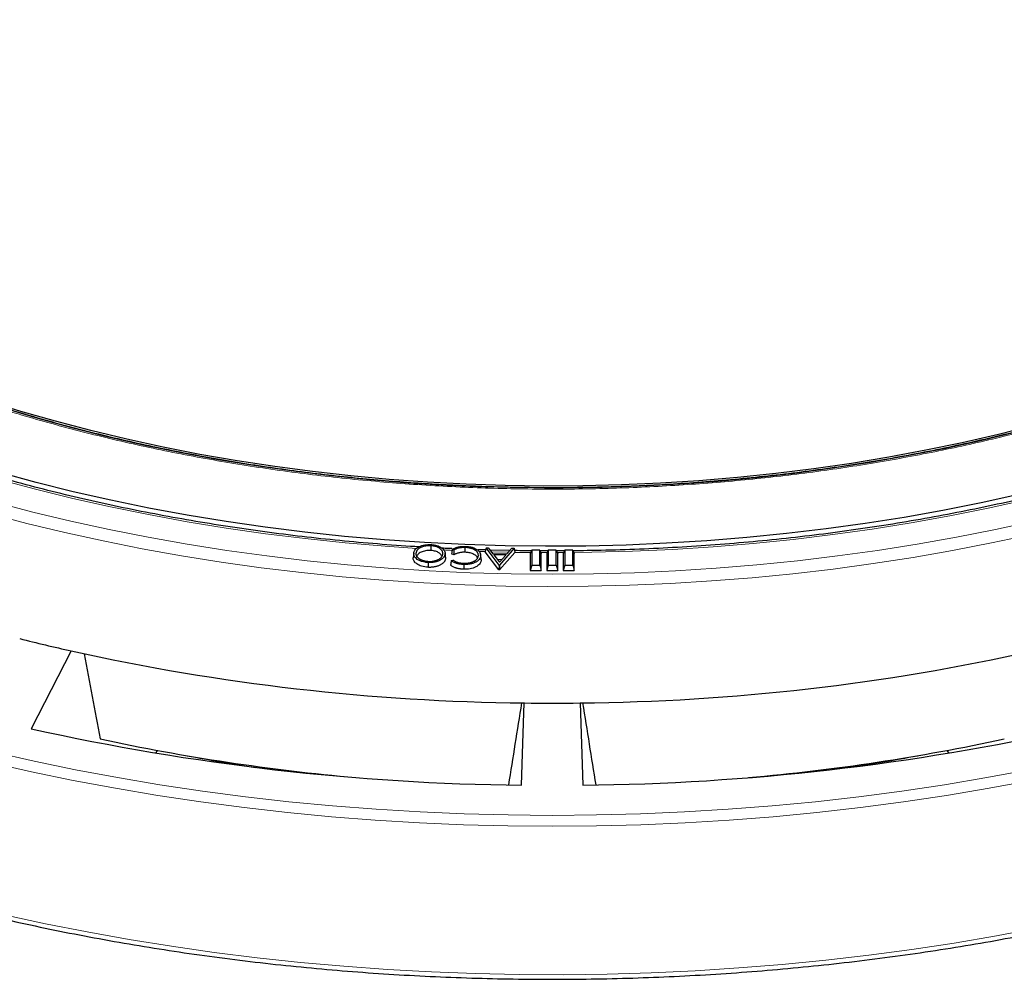
# Model space of a CAD drawing. Units: millimetres. Extents: x 0 to 420, y 0 to 297.
# Drawn here: x 290 to 344, y 135 to 188 of the extents above; entities that cross this region are included whole.
import ezdxf

# ---------------------------------------------------------------- set-up
doc = ezdxf.new("R2010")
doc.units = ezdxf.units.MM

msp = doc.modelspace()

# ---------------------------------------------------------------- linework, layer by layer
at = {"color": 7, "linetype": 'Continuous', "lineweight": 25}
for p, q in [((312.5767, 158.827), (312.5741, 158.5669)), ((313.3848, 158.1963), (313.3583, 158.4438)), ((313.8425, 158.3273), (313.7151, 158.3892)), ((313.841, 158.5928), (313.7528, 158.6356)), ((314.4482, 158.7297), (314.4469, 158.4696)), ((315.5794, 158.5962), (315.1769, 158.6117)), ((315.3275, 158.0954), (315.3014, 158.3392)), ((315.6009, 158.7178), (315.5603, 158.4886)), ((316.3022, 157.5081), (315.5603, 158.4886)), ((316.3196, 157.768), (315.6009, 158.7178)), ((315.6009, 158.7178), (315.7235, 158.7161)), ((315.7235, 158.7161), (315.9737, 158.3934)), ((316.892, 158.5673), (315.8212, 158.59)), ((315.9737, 158.3934), (316.7302, 158.3826)), ((316.677, 158.3202), (316.02, 158.3294)), ((316.02, 158.3294), (316.3301, 157.9229)), ((317.1359, 158.6963), (316.327, 157.7679)), ((316.3301, 157.9229), (316.677, 158.3202)), ((317.1779, 158.4659), (316.343, 157.5075)), ((316.7302, 158.3826), (317.0065, 158.6981)), ((317.0065, 158.6981), (317.1359, 158.6963)), ((317.1359, 158.6963), (317.1779, 158.4659)), ((318.1001, 158.5895), (318.0197, 158.3909)), ((318.0197, 158.3909), (318.0197, 157.4673)), ((318.1001, 158.5895), (318.1001, 157.7586)), ((318.5393, 158.5895), (318.1001, 158.5895)), ((318.5393, 157.7586), (318.5393, 158.5895)), ((318.5393, 158.5895), (318.6197, 158.3909)), ((318.9821, 158.545), (318.5567, 158.5466)), ((318.6197, 157.4673), (318.6197, 158.3909)), ((319.0001, 158.5895), (318.9197, 158.3909)), ((318.9197, 158.3909), (318.9197, 157.4673)), ((319.4393, 158.5895), (319.0001, 158.5895)), ((319.0001, 158.5895), (319.0001, 157.7586)), ((319.4393, 157.7586), (319.4393, 158.5895)), ((319.4393, 158.5895), (319.5197, 158.3909)), ((319.5197, 157.4673), (319.5197, 158.3909)), ((319.9001, 158.5895), (319.8197, 158.3909)), ((319.8197, 158.3909), (319.8197, 157.4673)), ((319.9001, 158.5895), (319.9001, 157.7586)), ((320.3393, 158.5895), (319.9001, 158.5895)), ((320.3393, 157.7586), (320.3393, 158.5895)), ((320.3393, 158.5895), (320.4197, 158.3909)), ((320.4197, 157.4673), (320.4197, 158.3909)), ((313.6971, 158.0095), (313.7923, 158.0472)), ((314.3793, 157.8027), (314.3781, 157.5426)), ((315.3024, 158.2654), (315.3286, 158.0196)), ((315.3231, 158.0953), (315.3286, 158.0196)), ((316.4527, 158.0633), (316.2206, 158.0665)), ((316.3196, 157.768), (316.3022, 157.5081)), ((316.327, 157.7679), (316.3196, 157.768)), ((316.327, 157.7679), (316.343, 157.5075)), ((316.343, 157.5075), (316.3022, 157.5081)), ((318.1001, 157.7586), (318.0197, 157.4673)), ((318.0197, 157.4673), (318.6197, 157.4673)), ((318.1001, 157.7586), (318.5393, 157.7586)), ((318.5393, 157.7586), (318.6197, 157.4673)), ((319.0001, 157.7586), (318.9197, 157.4673)), ((318.9197, 157.4673), (319.5197, 157.4673)), ((319.0001, 157.7586), (319.4393, 157.7586)), ((319.4393, 157.7586), (319.5197, 157.4673)), ((319.9001, 157.7586), (319.8197, 157.4673)), ((319.8197, 157.4673), (320.4197, 157.4673)), ((319.9001, 157.7586), (320.3393, 157.7586)), ((320.3393, 157.7586), (320.4197, 157.4673)), ((292.9174, 153.0775), (290.7311, 148.8198)), ((320.7463, 150.2325), (320.8947, 145.7409)), ((297.5362, 147.4935), (297.6395, 147.6375)), ((340.7999, 147.6375), (340.9032, 147.4935))]:
    msp.add_line(p, q, dxfattribs=at)
at = {"color": 8, "linetype": 'Continuous', "lineweight": 18}
for p, q in [((315.5631, 158.5042), (315.2162, 158.5153)), ((316.8092, 158.4728), (315.8952, 158.4946)), ((318.0454, 158.4544), (317.1779, 158.466)), ((318.9432, 158.449), (318.5957, 158.4503)), ((319.8437, 158.4503), (319.4962, 158.449))]:
    msp.add_line(p, q, dxfattribs=at)
at = {"color": 7, "linetype": 'Continuous', "lineweight": 25, "flags": 128}
for points in [[(280.4796, 169.6451), (282.0147, 168.9789), (283.7536, 168.2734), (285.5326, 167.602), (287.3497, 166.9656), (289.2029, 166.3647), (291.09, 165.8002), (293.0089, 165.2727), (294.9574, 164.7826), (296.9334, 164.3307), (298.9346, 163.9174), (300.9587, 163.5432), (303.0035, 163.2085), (305.0667, 162.9137), (307.1458, 162.659), (309.2386, 162.4449), (311.3427, 162.2715), (313.4556, 162.1391), (315.5751, 162.0478), (315.6942, 162.0439)], [(345.5606, 165.4055), (343.6146, 164.9131), (341.6409, 164.4587), (339.642, 164.0429), (337.6199, 163.6661), (335.577, 163.3287), (333.5157, 163.0312), (331.4382, 162.7739), (329.3469, 162.557), (327.2441, 162.3808), (325.1323, 162.2456), (323.0138, 162.1514), (320.891, 162.0983), (318.7663, 162.0865), (316.6421, 162.1159), (314.5209, 162.1865), (312.4049, 162.2983), (310.2967, 162.451), (308.1985, 162.6446), (306.1128, 162.8788), (304.0419, 163.1533), (301.9882, 163.4678), (299.9539, 163.8221), (297.9415, 164.2156), (295.953, 164.6479), (293.9909, 165.1186), (292.0573, 165.6271), (290.1544, 166.1728), (288.2843, 166.7551)], [(318.7995, 161.9879), (319.8241, 161.9887), (321.9488, 162.0211), (324.0704, 162.0947), (326.1865, 162.2094), (328.2947, 162.3651), (330.3926, 162.5617), (332.4779, 162.7989), (334.5482, 163.0764), (336.6012, 163.394), (338.6346, 163.7512), (340.6459, 164.1477), (342.6331, 164.5831), (344.5937, 165.0567)], [(344.734, 161.6227), (342.6695, 161.1696), (340.581, 160.7549), (338.4705, 160.3791), (336.3402, 160.0425), (334.1923, 159.7455), (332.029, 159.4884), (329.8526, 159.2715), (327.6652, 159.095), (325.4692, 158.959), (323.2667, 158.8637), (321.0601, 158.8092), (318.8516, 158.7956), (316.6434, 158.8228), (314.4379, 158.8909), (312.2374, 158.9998), (310.044, 159.1493), (307.86, 159.3393), (305.6877, 159.5697), (303.5293, 159.8401), (301.3871, 160.1503), (299.2631, 160.5), (297.1597, 160.8888), (295.0789, 161.3164), (293.0229, 161.7822), (290.9939, 162.2858), (288.9939, 162.8267)], [(311.6459, 158.4162), (311.6328, 158.2938), (311.6196, 158.1714)], [(313.3558, 158.3564), (313.3636, 158.2825), (313.3715, 158.2086), (313.3819, 158.11)], [(312.4309, 157.9081), (312.4301, 157.8301), (312.4293, 157.7521), (312.4282, 157.6481)], [(317.5447, 145.7409), (317.6196, 148.0085), (317.6931, 150.2325)]]:
    msp.add_lwpolyline(points, dxfattribs=at)
at = {"color": 8, "linetype": 'Continuous', "lineweight": 18, "flags": 128}
for points in [[(311.8117, 158.6772), (310.0785, 158.7972), (307.8875, 158.9856), (305.7079, 159.2142), (303.5421, 159.4828), (301.3922, 159.7911), (299.2604, 160.1387), (297.1489, 160.5255), (295.0598, 160.9509), (292.9953, 161.4145), (290.9574, 161.9158), (288.9482, 162.4544)], [(288.7603, 161.2026), (290.8085, 160.6687), (292.8848, 160.1723), (294.9871, 159.7137), (297.1132, 159.2934), (299.2612, 158.912), (301.4289, 158.5696), (303.6142, 158.2668), (305.8148, 158.0037), (308.0287, 157.7806), (310.2536, 157.5978), (312.4874, 157.4555), (314.7278, 157.3537), (316.9726, 157.2925), (319.2197, 157.2722), (321.4667, 157.2925), (323.7116, 157.3537), (325.952, 157.4555), (328.1858, 157.5978), (330.4107, 157.7806), (332.6246, 158.0037), (334.8252, 158.2668), (337.0104, 158.5696), (339.1781, 158.912), (341.3261, 159.2934), (343.4523, 159.7137), (345.5546, 160.1723)], [(345.1196, 161.3387), (343.051, 160.8811), (340.9583, 160.4618), (338.8434, 160.0812), (336.7086, 159.7397), (334.5561, 159.4377), (332.3879, 159.1754), (330.2064, 158.9531), (328.0137, 158.7711), (325.8121, 158.6295), (323.6038, 158.5285), (321.3911, 158.4682), (320.394, 158.4544)], [(288.4357, 160.5855), (290.4863, 160.0484), (292.565, 159.5486), (294.6697, 159.0865), (296.7984, 158.6627), (298.949, 158.2775), (301.1194, 157.9312), (303.3075, 157.6243), (305.5112, 157.357), (307.7282, 157.1296), (309.9565, 156.9423), (312.1938, 156.7953), (314.438, 156.6888), (316.6869, 156.6228), (318.9382, 156.5974), (321.1898, 156.6126), (323.4395, 156.6685), (325.6851, 156.7649), (327.9243, 156.9018), (330.1551, 157.079), (332.3751, 157.2964), (334.5823, 157.5537), (336.7745, 157.8508), (338.9495, 158.1872), (341.1053, 158.5627), (343.2397, 158.977), (345.3506, 159.4295)], [(288.6365, 147.5643), (290.8827, 147.0559), (293.1543, 146.5865), (295.4492, 146.1565), (297.7653, 145.7663), (300.1006, 145.4163), (302.4529, 145.1066), (304.8203, 144.8377), (307.2005, 144.6098), (309.5914, 144.423), (311.9909, 144.2775), (314.3969, 144.1736), (316.8072, 144.1111), (319.2197, 144.0903), (321.6321, 144.1111), (324.0424, 144.1736), (326.4484, 144.2775), (328.848, 144.423), (331.2389, 144.6098), (333.6191, 144.8377), (335.9864, 145.1066), (338.3388, 145.4163), (340.6741, 145.7663), (342.9902, 146.1565), (345.285, 146.5865)], [(288.4847, 146.9855), (290.7421, 146.4746), (293.025, 146.0029), (295.3313, 145.5707), (297.6589, 145.1786), (300.0057, 144.8268), (302.3697, 144.5156), (304.7488, 144.2454), (307.1408, 144.0163), (309.5436, 143.8286), (311.9551, 143.6824), (314.373, 143.5779), (316.7953, 143.5152), (319.2197, 143.4943), (321.6441, 143.5152), (324.0664, 143.5779), (326.4843, 143.6824), (328.8957, 143.8286), (331.2985, 144.0163), (333.6905, 144.2454), (336.0696, 144.5156), (338.4337, 144.8268), (340.7805, 145.1786), (343.1081, 145.5707), (345.4144, 146.0029)], [(289.2561, 138.6548), (291.508, 138.166), (293.7837, 137.7156), (296.0814, 137.3039), (298.399, 136.9313), (300.7346, 136.5982), (303.0861, 136.3048), (305.4515, 136.0513), (307.8287, 135.8381), (310.2158, 135.6652), (312.6107, 135.5329), (315.0112, 135.4412), (317.4154, 135.3903), (319.8212, 135.3801), (322.2264, 135.4107), (324.629, 135.482), (327.027, 135.594), (329.4182, 135.7466), (331.8006, 135.9397), (334.1722, 136.173), (336.5309, 136.4465), (338.8747, 136.7598), (341.2016, 137.1127), (343.5095, 137.5048), (345.7964, 137.936)]]:
    msp.add_lwpolyline(points, dxfattribs=at)
at = {"color": 8, "linetype": 'Continuous', "lineweight": 18}
msp.add_arc((319.1942, 278.0323), 119.5832, 267.166927, 267.387405, dxfattribs=at)
at = {"color": 7, "linetype": 'Continuous', "lineweight": 25}
for centre, radius, start, end in [((316.515, 257.998), 107.5414, 255.7793, 257.324557), ((318.9481, 270.4646), 120.2386, 257.496914, 269.401958), ((319.5485, 269.9658), 119.7393, 270.57313, 282.527998), ((319.2197, 275.6833), 125.4601, 269.302814, 270.697186), ((318.9251, 276.0554), 130.3218, 257.505769, 269.393103), ((319.5763, 275.5156), 129.7815, 270.582059, 282.51907), ((318.5591, 260.1935), 114.4814, 257.867753, 264.951527), ((319.9728, 259.5806), 113.8627, 275.029205, 282.151516), ((318.2405, 246.9655), 101.4092, 259.20492, 261.349976), ((320.1989, 246.9655), 101.4092, 278.650024, 280.79508)]:
    msp.add_arc(centre, radius, start, end, dxfattribs=at)
for centre, major_axis, ratio, start_param, end_param in [((222.8059, 919.2417), (-133.2495, 1007.8079), 0.0454696, 2.4286695, 2.4358038), ((423.5772, 896.1872), (146.1997, 975.7834), 0.0089245, 3.8363582, 3.843515), ((214.8622, 896.1872), (-146.1997, 975.7834), 0.0089245, 2.4396703, 2.4468271)]:
    msp.add_ellipse(centre, major_axis=major_axis, ratio=ratio, start_param=start_param, end_param=end_param, dxfattribs=at)
at = {"color": 8, "linetype": 'Continuous', "lineweight": 18}
for points in [[(295.4278, 232.5491), (294.3276, 232.2802), (292.1272, 231.7426), (288.9117, 230.7949), (285.7675, 229.7438), (282.7012, 228.5746), (279.7431, 227.2998), (276.9, 225.9177), (274.1954, 224.4388), (271.6406, 222.8668), (269.2497, 221.2111), (267.037, 219.481), (265.0078, 217.6833), (263.1767, 215.8329), (261.5415, 213.9331), (260.1151, 212.0039), (258.8892, 210.0441), (257.8642, 208.0609), (257.0341, 206.0475), (256.3984, 203.9964), (255.9628, 201.9139), (255.7334, 199.7966), (255.7165, 197.6656), (255.9168, 195.5231), (256.3346, 193.386), (256.9711, 191.2621), (257.8222, 189.1633), (258.8835, 187.1018), (260.1486, 185.0842), (261.6062, 183.1264), (263.2491, 181.2287), (265.0617, 179.4109), (267.0256, 177.6621), (268.4655, 176.5613), (269.1855, 176.0109)], [(280.1417, 169.686), (281.0951, 169.2704), (283.0019, 168.4391), (286.0313, 167.3054), (289.1802, 166.259), (292.4674, 165.3106), (295.8588, 164.4691), (299.3537, 163.7388), (302.9247, 163.1261), (306.5603, 162.6348), (310.2395, 162.2674), (313.9414, 162.0262), (317.6528, 161.9105), (321.3442, 161.9203), (325.0118, 162.0527), (328.6192, 162.3042), (332.1722, 162.6712), (335.6598, 163.1503), (339.0953, 163.7421), (342.49, 164.4498), (345.832, 165.2732), (349.1229, 166.2172), (352.3283, 167.2743), (355.4422, 168.4457), (358.4393, 169.7231), (361.3073, 171.1033), (364.0303, 172.5782), (366.5922, 174.1395), (368.9863, 175.7808), (371.1946, 177.4884), (373.2199, 179.2586), (375.0406, 181.0737), (376.6823, 182.93), (377.6136, 184.2002), (378.0793, 184.8354)]]:
    msp.add_open_spline(points, degree=3, knots=[0, 0, 0, 0, 0.0305167, 0.0610338, 0.0921701, 0.1233073, 0.154871, 0.1864355, 0.2182173, 0.25, 0.2817818, 0.3135645, 0.3451282, 0.3766927, 0.407829, 0.4389662, 0.4694827, 0.5, 0.5305165, 0.5610338, 0.5921701, 0.6233073, 0.654871, 0.6864355, 0.7182173, 0.75, 0.7817818, 0.8135645, 0.8451282, 0.8766927, 0.907829, 0.9389662, 0.9694829, 1, 1, 1, 1], dxfattribs=at)
at = {"color": 7, "linetype": 'Continuous', "lineweight": 25}
for points, knots in [([(387.9444, 194.6714), (387.8975, 194.3748), (387.7879, 193.6811), (387.5418, 192.5945), (387.2184, 191.4124), (386.8307, 190.2366), (386.3819, 189.0682), (385.8716, 187.9083), (385.3006, 186.7578), (384.6694, 185.6178), (383.9786, 184.4893), (383.2287, 183.3733), (382.4206, 182.2707), (381.5548, 181.1826), (380.6323, 180.1099), (379.6538, 179.0535), (378.6201, 178.0144), (377.5323, 176.9935), (376.3912, 175.9917), (375.1978, 175.01), (373.9533, 174.0492), (372.6587, 173.1102), (371.3152, 172.194), (369.9241, 171.3013), (368.4864, 170.433), (367.0036, 169.5898), (365.4771, 168.7727), (363.9081, 167.9823), (362.2981, 167.2193), (360.6485, 166.4846), (358.961, 165.7788), (357.237, 165.1025), (355.478, 164.4564), (353.6858, 163.8412), (351.8619, 163.2573), (350.008, 162.7053), (348.1259, 162.1858), (346.2171, 161.6993), (344.2836, 161.2461), (342.327, 160.8267), (340.3492, 160.4416), (338.352, 160.0911), (336.3372, 159.7754), (334.3066, 159.495), (332.2622, 159.2501), (330.2058, 159.0408), (328.1393, 158.8675), (326.0646, 158.73), (323.9836, 158.6298), (322.0799, 158.5673), (320.8697, 158.5546), (320.3556, 158.5493)], [0, 0, 0, 0, 0.015495, 0.0362418, 0.0569786, 0.0777039, 0.0984166, 0.1191159, 0.139802, 0.160475, 0.1811356, 0.2017848, 0.2224237, 0.2430533, 0.263675, 0.2842898, 0.304899, 0.3255034, 0.3461042, 0.3667022, 0.3872981, 0.4078925, 0.428486, 0.4490791, 0.4696721, 0.4902653, 0.5108589, 0.5314532, 0.5520484, 0.5726445, 0.5932416, 0.6138399, 0.6344393, 0.6550399, 0.6756416, 0.6962444, 0.7168483, 0.7374533, 0.7580592, 0.7786662, 0.799274, 0.8198826, 0.8404919, 0.8611019, 0.8817126, 0.9023237, 0.9229353, 0.9435473, 0.9641595, 0.984772, 1, 1, 1, 1]), ([(261.3799, 148.9687), (261.6643, 148.8059), (262.4889, 148.3341), (263.8873, 147.5733), (265.5881, 146.6959), (267.3308, 145.8467), (269.1133, 145.0259), (270.9344, 144.2342), (272.7925, 143.4722), (274.6865, 142.7405), (276.6146, 142.0396), (278.5755, 141.3701), (280.5677, 140.7324), (282.5895, 140.127), (284.6396, 139.5545), (286.7162, 139.0152), (288.8178, 138.5095), (290.9427, 138.0378), (293.0894, 137.6005), (295.2562, 137.1978), (297.4414, 136.8302), (299.6433, 136.4978), (301.8602, 136.201), (304.0905, 135.9399), (306.3325, 135.7148), (308.5843, 135.5258), (310.8443, 135.373), (313.1107, 135.2566), (315.3818, 135.1767), (317.6559, 135.1333), (319.9312, 135.1265), (322.2059, 135.1562), (324.4783, 135.2224), (326.7467, 135.3252), (329.0093, 135.4643), (331.2644, 135.6398), (333.5102, 135.8514), (335.745, 136.099), (337.9672, 136.3825), (340.1749, 136.7015), (342.3665, 137.056), (344.5403, 137.4455), (346.6947, 137.8699), (348.8279, 138.3287), (350.9384, 138.8217), (353.0246, 139.3485), (355.0847, 139.9086), (357.1173, 140.5017), (359.1207, 141.1273), (361.0935, 141.7849), (363.0341, 142.4741), (364.941, 143.1943), (366.8127, 143.945), (368.6479, 144.7257), (370.445, 145.5357), (372.2028, 146.3744), (373.9198, 147.2412), (375.5947, 148.1354), (377.2262, 149.0565), (378.813, 150.0036), (380.354, 150.9761), (381.8479, 151.9732), (383.2935, 152.9943), (384.6897, 154.0384), (386.0354, 155.1049), (387.3295, 156.1928), (388.5711, 157.3014), (389.7591, 158.4299), (390.8925, 159.5773), (391.9706, 160.7427), (392.9924, 161.9252), (393.957, 163.124), (394.8638, 164.338), (395.712, 165.5663), (396.5009, 166.8079), (397.23, 168.0617), (397.8986, 169.3269), (398.5062, 170.6023), (399.0523, 171.887), (399.5367, 173.1799), (399.9588, 174.4799), (400.3186, 175.7861), (400.6152, 177.0973), (400.8507, 178.4127), (401.0163, 179.7312), (401.1049, 180.643), (401.1202, 181.1152), (401.1212, 181.1469)], [0, 0, 0, 0, 0.00630478, 0.0182779, 0.03025088, 0.0422235, 0.05419571, 0.06616745, 0.0781387, 0.09010945, 0.10207969, 0.1140494, 0.12601861, 0.13798731, 0.14995552, 0.16192326, 0.17389056, 0.18585743, 0.1978239, 0.20979, 0.22175575, 0.23372119, 0.24568635, 0.25765126, 0.26961594, 0.28158043, 0.29354477, 0.30550898, 0.3174731, 0.32943715, 0.34140118, 0.35336522, 0.36532928, 0.3772934, 0.38925762, 0.40122196, 0.41318645, 0.42515114, 0.43711605, 0.44908122, 0.46104667, 0.47301244, 0.48497856, 0.49694507, 0.50891198, 0.52087933, 0.53284715, 0.54481546, 0.55678428, 0.56875364, 0.58072356, 0.59269403, 0.60466508, 0.61663671, 0.6286089, 0.64058165, 0.65255493, 0.66452871, 0.67650293, 0.68847753, 0.70045243, 0.71242752, 0.72440265, 0.73637762, 0.74835225, 0.7603263, 0.7722995, 0.78427156, 0.79624213, 0.80821083, 0.82017726, 0.83214096, 0.84410147, 0.85605832, 0.86801102, 0.87995911, 0.89190219, 0.90383989, 0.91577195, 0.92769823, 0.93961871, 0.95153355, 0.96344307, 0.97534779, 0.98724836, 0.99914564, 1, 1, 1, 1]), ([(364.954, 173.2967), (364.763, 173.1798), (364.1426, 172.7999), (363.0496, 172.1807), (361.6782, 171.4393), (360.2666, 170.723), (358.8191, 170.0308), (357.3363, 169.3639), (355.8198, 168.7226), (354.2708, 168.1077), (352.6908, 167.5197), (351.0813, 166.9592), (349.4439, 166.4265), (347.7801, 165.9224), (346.0916, 165.4471), (344.38, 165.0011), (342.6471, 164.5849), (340.8947, 164.1989), (339.1249, 163.8433), (337.34, 163.5186), (335.5422, 163.2249), (333.7348, 162.9627), (331.9215, 162.7321), (330.1079, 162.5335), (328.3035, 162.3671), (326.5283, 162.2334), (324.8148, 162.1325), (323.3131, 162.0672), (321.9855, 162.0266), (320.6738, 161.9996), (319.7455, 161.9958), (319.2197, 161.9937)], [0, 0, 0, 0, 0.0163629, 0.0531564, 0.0899476, 0.1267363, 0.1635223, 0.2003052, 0.2370844, 0.2738591, 0.3106282, 0.3473904, 0.3841441, 0.4208872, 0.4576171, 0.4943303, 0.5310226, 0.567688, 0.6043185, 0.640903, 0.6774251, 0.7138603, 0.7501691, 0.7862842, 0.8220796, 0.8572889, 0.8912334, 0.9230529, 0.9455771, 0.9691741, 1, 1, 1, 1]), ([(311.9322, 158.7656), (311.7794, 158.774), (310.9336, 158.8203), (309.4016, 158.9402), (307.3388, 159.1268), (305.2874, 159.3522), (303.2487, 159.6125), (301.2248, 159.9083), (299.2173, 160.2391), (297.2283, 160.6047), (295.2594, 161.0048), (293.3126, 161.4389), (291.3896, 161.9066), (289.4921, 162.4076), (287.622, 162.9413), (285.7809, 163.5072), (283.9705, 164.1048), (282.1925, 164.7336), (280.4485, 165.3928), (278.7402, 166.082), (277.069, 166.8005), (275.4365, 167.5476), (273.8441, 168.3225), (272.2938, 169.1247), (271.1288, 169.7639), (270.4813, 170.1354), (270.3257, 170.2247)], [0, 0, 0, 0, 0.00979035, 0.05418077, 0.09857042, 0.14295913, 0.18734673, 0.23173307, 0.27611797, 0.32050127, 0.36488281, 0.40926243, 0.45363999, 0.49801533, 0.54238834, 0.58675888, 0.63112684, 0.67549215, 0.71985473, 0.76421454, 0.80857159, 0.85292591, 0.8972776, 0.94162679, 0.98597372, 1, 1, 1, 1]), ([(319.2197, 161.9937), (318.5529, 161.997), (317.6105, 162.0017), (316.2122, 162.0333), (315.006, 162.0717), (313.5676, 162.1364), (312.0564, 162.2248), (310.4747, 162.3403), (308.8457, 162.4838), (307.1827, 162.6564), (305.4965, 162.8587), (303.7952, 163.0911), (302.0854, 163.3539), (300.3725, 163.6472), (298.6612, 163.971), (296.9554, 164.3252), (295.2586, 164.7097), (293.5739, 165.1243), (291.9043, 165.5687), (290.2523, 166.0425), (288.6204, 166.5455), (287.0107, 167.0771), (285.4257, 167.637), (283.8665, 168.2243), (282.338, 168.8404), (281.1516, 169.3416), (280.4871, 169.6459), (280.3101, 169.727)], [0, 0, 0, 0, 0.0477004, 0.0674202, 0.1001105, 0.1341159, 0.1706339, 0.2087704, 0.2481631, 0.288523, 0.3296445, 0.3713757, 0.4136017, 0.4562345, 0.499205, 0.5424584, 0.5859508, 0.6296462, 0.6735149, 0.7175325, 0.7616783, 0.805935, 0.8502879, 0.8947246, 0.9392346, 0.9838088, 1, 1, 1, 1]), ([(311.6494, 158.4468), (311.6529, 158.4633), (311.6564, 158.4794), (311.666, 158.5111), (311.6724, 158.5269), (311.6955, 158.5736), (311.7164, 158.6037), (311.7552, 158.6468), (311.7694, 158.6608), (311.8004, 158.6875), (311.8173, 158.7004), (311.8712, 158.7379), (311.9112, 158.7607), (311.9981, 158.802), (312.0445, 158.8206), (312.1427, 158.8516), (312.1947, 158.8643), (312.3016, 158.8829), (312.3572, 158.8889), (312.441, 158.8932), (312.4689, 158.8938), (312.5246, 158.8932), (312.5527, 158.892), (312.5813, 158.8908)], [0.00046503, 0.00046503, 0.00046503, 0.00046503, 0.0625, 0.0625, 0.125, 0.125, 0.25, 0.25, 0.3125, 0.3125, 0.375, 0.375, 0.5, 0.5, 0.625, 0.625, 0.75, 0.75, 0.875, 0.875, 0.9375, 0.9375, 0.99951351, 0.99951351, 0.99951351, 0.99951351]), ([(312.5813, 158.8908), (312.6098, 158.8888), (312.6378, 158.8868), (312.6928, 158.8813), (312.7201, 158.8777), (312.774, 158.869), (312.8006, 158.8638), (312.8529, 158.8521), (312.8786, 158.8455), (312.953, 158.8236), (312.9997, 158.8056), (313.065, 158.7749), (313.0859, 158.7641), (313.1256, 158.7413), (313.1444, 158.7293), (313.1986, 158.6919), (313.2312, 158.6653), (313.2858, 158.609), (313.3081, 158.5791), (313.3413, 158.5175), (313.3519, 158.4857), (313.3594, 158.4374), (313.3606, 158.4212), (313.3598, 158.3891), (313.3578, 158.3729), (313.3558, 158.3564)], [0.0004871, 0.0004871, 0.0004871, 0.0004871, 0.0625, 0.0625, 0.125, 0.125, 0.1875, 0.1875, 0.25, 0.25, 0.375, 0.375, 0.4375, 0.4375, 0.5, 0.5, 0.625, 0.625, 0.75, 0.75, 0.875, 0.875, 0.9375, 0.9375, 0.99957422, 0.99957422, 0.99957422, 0.99957422]), ([(312.4309, 157.9081), (312.4021, 157.9101), (312.3737, 157.9121), (312.3181, 157.9176), (312.2906, 157.9212), (312.2084, 157.9343), (312.1555, 157.9459), (312.0796, 157.968), (312.0549, 157.9761), (312.0075, 157.9936), (311.9846, 158.0032), (311.9184, 158.0339), (311.8781, 158.057), (311.8051, 158.1073), (311.7723, 158.1342), (311.7313, 158.1769), (311.7191, 158.1916), (311.697, 158.2217), (311.6873, 158.2371), (311.6629, 158.2838), (311.653, 158.316), (311.6456, 158.3651), (311.6443, 158.3814), (311.6452, 158.4138), (311.6473, 158.4301), (311.6494, 158.4468)], [0.00037177, 0.00037177, 0.00037177, 0.00037177, 0.0625, 0.0625, 0.125, 0.125, 0.25, 0.25, 0.3125, 0.3125, 0.375, 0.375, 0.5, 0.5, 0.625, 0.625, 0.6875, 0.6875, 0.75, 0.75, 0.875, 0.875, 0.9375, 0.9375, 0.99953932, 0.99953932, 0.99953932, 0.99953932]), ([(311.7696, 158.4401), (311.7696, 158.44), (311.7696, 158.4399), (311.7696, 158.4399), (311.7678, 158.4264), (311.7661, 158.4124), (311.7654, 158.3845), (311.7662, 158.3704), (311.7703, 158.3424), (311.7735, 158.3286), (311.7822, 158.301), (311.7882, 158.2871), (311.7984, 158.2671), (311.8021, 158.2605), (311.81, 158.2472), (311.8144, 158.2405), (311.8284, 158.221), (311.8384, 158.2084), (311.8616, 158.1834), (311.8743, 158.1716), (311.9013, 158.1483), (311.9158, 158.137), (311.9475, 158.1153), (311.9639, 158.1053), (311.9899, 158.0905), (311.9989, 158.0857), (312.0173, 158.0764), (312.0266, 158.072), (312.0546, 158.059), (312.0742, 158.0505), (312.1146, 158.0351), (312.1352, 158.0279), (312.178, 158.0145), (312.2001, 158.0084), (312.245, 157.9977), (312.2677, 157.993), (312.3144, 157.9848), (312.3379, 157.9814), (312.3857, 157.976), (312.4103, 157.9742), (312.4334, 157.9727), (312.4336, 157.9727), (312.4337, 157.9727), (312.4339, 157.9727)], [-0.000354, -0.000354, -0.000354, -0.000354, 0, 0, 0, 0.0625, 0.0625, 0.125, 0.125, 0.1875, 0.1875, 0.25, 0.25, 0.28125, 0.28125, 0.3125, 0.3125, 0.375, 0.375, 0.4375, 0.4375, 0.5, 0.5, 0.5625, 0.5625, 0.59375, 0.59375, 0.625, 0.625, 0.6875, 0.6875, 0.75, 0.75, 0.8125, 0.8125, 0.875, 0.875, 0.9375, 0.9375, 1, 1, 1, 1.0004274, 1.0004274, 1.0004274, 1.0004274]), ([(312.5767, 158.827), (312.5765, 158.827), (312.5763, 158.827), (312.5761, 158.827), (312.5529, 158.8281), (312.5281, 158.8291), (312.4793, 158.8291), (312.4551, 158.8285), (312.4067, 158.826), (312.3823, 158.824), (312.3344, 158.8186), (312.3108, 158.8153), (312.2639, 158.8071), (312.2412, 158.8024), (312.1961, 158.7918), (312.1739, 158.7857), (312.1094, 158.766), (312.0685, 158.7506), (312.0117, 158.7235), (311.9938, 158.7139), (311.9597, 158.6938), (311.9435, 158.6832), (311.9131, 158.6612), (311.8989, 158.6499), (311.8789, 158.6321), (311.8725, 158.626), (311.8604, 158.6137), (311.8547, 158.6075), (311.8382, 158.5889), (311.8279, 158.5759), (311.8147, 158.5562), (311.8106, 158.5497), (311.8028, 158.5364), (311.7992, 158.5296), (311.7927, 158.5159), (311.7898, 158.5091), (311.7845, 158.4956), (311.7819, 158.4889), (311.7773, 158.475), (311.7753, 158.4679), (311.7721, 158.454), (311.7709, 158.4471), (311.7696, 158.4403), (311.7696, 158.4402), (311.7696, 158.4402), (311.7696, 158.4401)], [-0.0004904, -0.0004904, -0.0004904, -0.0004904, 0, 0, 0, 0.0625, 0.0625, 0.125, 0.125, 0.1875, 0.1875, 0.25, 0.25, 0.3125, 0.3125, 0.375, 0.375, 0.5, 0.5, 0.5625, 0.5625, 0.625, 0.625, 0.6875, 0.6875, 0.71875, 0.71875, 0.75, 0.75, 0.8125, 0.8125, 0.84375, 0.84375, 0.875, 0.875, 0.90625, 0.90625, 0.9375, 0.9375, 0.96875, 0.96875, 1, 1, 1, 1.0003511, 1.0003511, 1.0003511, 1.0003511]), ([(312.5741, 158.5669), (312.5505, 158.568), (312.5269, 158.569), (312.4801, 158.569), (312.4568, 158.5684), (312.3871, 158.5648), (312.3408, 158.5597), (312.2501, 158.5439), (312.2067, 158.5337), (312.124, 158.5084), (312.0841, 158.4934), (312.0114, 158.4588), (311.9788, 158.4394), (311.9348, 158.4077), (311.921, 158.3967), (311.8951, 158.3737), (311.8837, 158.3619), (311.8515, 158.3258), (311.8341, 158.3007), (311.8152, 158.2612), (311.81, 158.2478), (311.801, 158.221), (311.7982, 158.2074), (311.7957, 158.1938)], [0, 0, 0, 0, 0.0625, 0.0625, 0.125, 0.125, 0.25, 0.25, 0.375, 0.375, 0.5, 0.5, 0.625, 0.625, 0.6875, 0.6875, 0.75, 0.75, 0.875, 0.875, 0.9375, 0.9375, 1, 1, 1, 1]), ([(313.3558, 158.3564), (313.3524, 158.3399), (313.3491, 158.3241), (313.3388, 158.2924), (313.3324, 158.2765), (313.3171, 158.2455), (313.308, 158.2303), (313.287, 158.2002), (313.2754, 158.1853), (313.25, 158.1566), (313.2359, 158.1427), (313.2053, 158.1155), (313.1889, 158.1022), (313.1545, 158.0768), (313.136, 158.0646), (313.0972, 158.0413), (313.0769, 158.0301), (313.0344, 158.0093), (313.012, 157.9995), (312.9658, 157.9813), (312.9418, 157.9729), (312.8928, 157.9575), (312.8674, 157.9505), (312.8157, 157.9379), (312.7893, 157.9322), (312.736, 157.9225), (312.7091, 157.9185), (312.6541, 157.9122), (312.6261, 157.9096), (312.5709, 157.9064), (312.5426, 157.9057), (312.4869, 157.9057), (312.4596, 157.9068), (312.4309, 157.9081)], [0.00042323, 0.00042323, 0.00042323, 0.00042323, 0.0625, 0.0625, 0.125, 0.125, 0.1875, 0.1875, 0.25, 0.25, 0.3125, 0.3125, 0.375, 0.375, 0.4375, 0.4375, 0.5, 0.5, 0.5625, 0.5625, 0.625, 0.625, 0.6875, 0.6875, 0.75, 0.75, 0.8125, 0.8125, 0.875, 0.875, 0.9375, 0.9375, 0.99962748, 0.99962748, 0.99962748, 0.99962748]), ([(312.4339, 157.9727), (312.4341, 157.9727), (312.4342, 157.9727), (312.4344, 157.9727), (312.4576, 157.9716), (312.4824, 157.9707), (312.5312, 157.9709), (312.5553, 157.9717), (312.628, 157.9762), (312.6758, 157.9821), (312.7452, 157.9953), (312.7677, 158.0003), (312.8121, 158.0113), (312.8341, 158.0174), (312.8767, 158.031), (312.8971, 158.0382), (312.9375, 158.0539), (312.9571, 158.0625), (313.0126, 158.0896), (313.0467, 158.1099), (313.1069, 158.1539), (313.1336, 158.1775), (313.1665, 158.2152), (313.1763, 158.2278), (313.1898, 158.2474), (313.194, 158.2542), (313.2015, 158.2675), (313.2049, 158.2742), (313.2146, 158.2942), (313.2203, 158.308), (313.2288, 158.3357), (313.2317, 158.3495), (313.2343, 158.3629), (313.2343, 158.363), (313.2344, 158.3631), (313.2344, 158.3633)], [-0.0004277, -0.0004277, -0.0004277, -0.0004277, 0, 0, 0, 0.0625, 0.0625, 0.125, 0.125, 0.25, 0.25, 0.3125, 0.3125, 0.375, 0.375, 0.4375, 0.4375, 0.5, 0.5, 0.625, 0.625, 0.75, 0.75, 0.8125, 0.8125, 0.84375, 0.84375, 0.875, 0.875, 0.9375, 0.9375, 1, 1, 1, 1.0005013, 1.0005013, 1.0005013, 1.0005013]), ([(313.1787, 158.2867), (313.1438, 158.3317), (313.0771, 158.4178), (312.8908, 158.5137), (312.7133, 158.5567), (312.6032, 158.5648), (312.5741, 158.5669)], [0, 0, 0, 0, 0.3104368, 0.5930054, 0.8925332, 1, 1, 1, 1]), ([(313.2344, 158.3633), (313.2344, 158.3634), (313.2344, 158.3635), (313.2344, 158.3636), (313.2361, 158.377), (313.2378, 158.3906), (313.2387, 158.4185), (313.2378, 158.4324), (313.2318, 158.474), (313.2231, 158.5016), (313.1957, 158.555), (313.1771, 158.581), (313.131, 158.6299), (313.1035, 158.6529), (313.0425, 158.6956), (313.0089, 158.7156), (312.9351, 158.7515), (312.8947, 158.7672), (312.8309, 158.7868), (312.809, 158.7927), (312.7641, 158.8032), (312.7412, 158.8077), (312.6951, 158.8154), (312.6716, 158.8187), (312.6239, 158.8237), (312.6003, 158.8253), (312.5772, 158.827), (312.577, 158.827), (312.5769, 158.827), (312.5767, 158.827)], [-0.0005037, -0.0005037, -0.0005037, -0.0005037, 0, 0, 0, 0.0625, 0.0625, 0.125, 0.125, 0.25, 0.25, 0.375, 0.375, 0.5, 0.5, 0.625, 0.625, 0.75, 0.75, 0.8125, 0.8125, 0.875, 0.875, 0.9375, 0.9375, 1, 1, 1, 1.0004927, 1.0004927, 1.0004927, 1.0004927]), ([(313.7243, 158.6679), (313.6668, 158.67), (313.4875, 158.6764), (313.3087, 158.6875), (313.1872, 158.6951)], [0, 0, 0, 0, 0.3201804, 1, 1, 1, 1]), ([(313.7528, 158.6356), (313.7465, 158.5946), (313.7402, 158.5535), (313.7339, 158.5124), (313.7277, 158.4714), (313.7214, 158.4303), (313.7151, 158.3892)], [0, 0, 0, 0, 0.0007559346, 0.0007559346, 0.0007559346, 0.0015118695, 0.0015118695, 0.0015118695, 0.0015118695]), ([(313.7528, 158.6356), (313.7583, 158.6391), (313.7638, 158.6424), (313.781, 158.6526), (313.7932, 158.6593), (313.831, 158.6787), (313.8576, 158.691), (313.9128, 158.7132), (313.9417, 158.7233), (313.9866, 158.7368), (314.0019, 158.7411), (314.0328, 158.7492), (314.0483, 158.7529), (314.0798, 158.7599), (314.0958, 158.7632), (314.128, 158.7692), (314.1441, 158.7719), (314.1768, 158.7766), (314.1935, 158.7787), (314.2268, 158.7826), (314.2435, 158.7842), (314.277, 158.7871), (314.2937, 158.7882), (314.3274, 158.7898), (314.3445, 158.7904), (314.3787, 158.7912), (314.3956, 158.7915), (314.4292, 158.7913), (314.4462, 158.7909), (314.4636, 158.7904)], [0.0328109, 0.0328109, 0.0328109, 0.0328109, 0.0625, 0.0625, 0.125, 0.125, 0.25, 0.25, 0.375, 0.375, 0.4375, 0.4375, 0.5, 0.5, 0.5625, 0.5625, 0.625, 0.625, 0.6875, 0.6875, 0.75, 0.75, 0.8125, 0.8125, 0.875, 0.875, 0.9375, 0.9375, 0.99971386, 0.99971386, 0.99971386, 0.99971386]), ([(314.4482, 158.7297), (314.4479, 158.7297), (314.4477, 158.7297), (314.4475, 158.7298), (314.4194, 158.7301), (314.3907, 158.7305), (314.3323, 158.7291), (314.3032, 158.7273), (314.2459, 158.722), (314.2174, 158.7184), (314.1611, 158.7094), (314.1335, 158.7039), (314.0796, 158.6911), (314.0532, 158.6838), (314.0023, 158.6673), (313.9779, 158.6582), (313.9306, 158.6389), (313.9076, 158.6285), (313.8703, 158.6093), (313.8555, 158.601), (313.841, 158.5928)], [-0.00097996, -0.00097996, -0.00097996, -0.00097996, 0, 0, 0, 0.125, 0.125, 0.25, 0.25, 0.375, 0.375, 0.5, 0.5, 0.625, 0.625, 0.75, 0.75, 0.875, 0.875, 0.96454675, 0.96454675, 0.96454675, 0.96454675]), ([(313.841, 158.5928), (313.8412, 158.5485), (313.8415, 158.5043), (313.8417, 158.46), (313.842, 158.4158), (313.8422, 158.3715), (313.8425, 158.3273)], [0, 0, 0, 0, 0.0007552561, 0.0007552561, 0.0007552561, 0.0015105122, 0.0015105122, 0.0015105122, 0.0015105122]), ([(314.4469, 158.4696), (314.4188, 158.47), (314.3906, 158.4704), (314.3345, 158.469), (314.3065, 158.4673), (314.2509, 158.4621), (314.2234, 158.4587), (314.1692, 158.45), (314.1425, 158.4447), (314.0905, 158.4324), (314.0651, 158.4253), (314.0161, 158.4094), (313.9924, 158.4006), (313.9465, 158.3818), (313.9243, 158.3718), (313.8823, 158.3502), (313.8624, 158.3388), (313.8425, 158.3273)], [0, 0, 0, 0, 0.125, 0.125, 0.25, 0.25, 0.375, 0.375, 0.5, 0.5, 0.625, 0.625, 0.75, 0.75, 0.875, 0.875, 1, 1, 1, 1]), ([(315.1246, 158.1477), (315.1217, 158.166), (315.1105, 158.2358), (314.9856, 158.3332), (314.7961, 158.4236), (314.6052, 158.4618), (314.4865, 158.4677), (314.4469, 158.4696)], [0, 0, 0, 0, 0.100019, 0.3799018, 0.6242568, 0.8744331, 1, 1, 1, 1]), ([(315.1788, 158.2775), (315.1788, 158.2776), (315.1788, 158.2777), (315.1788, 158.2778), (315.1794, 158.2917), (315.18, 158.3059), (315.1787, 158.3347), (315.1768, 158.3491), (315.1671, 158.3921), (315.1556, 158.4203), (315.1304, 158.4613), (315.1206, 158.4746), (315.099, 158.5006), (315.087, 158.5133), (315.0472, 158.5503), (315.0161, 158.5729), (314.9477, 158.6147), (314.9099, 158.6339), (314.8486, 158.6589), (314.8273, 158.6666), (314.7835, 158.6806), (314.761, 158.6869), (314.7153, 158.6983), (314.6918, 158.7034), (314.6441, 158.7121), (314.62, 158.7157), (314.5714, 158.7217), (314.5468, 158.7242), (314.4973, 158.7277), (314.4729, 158.7287), (314.4488, 158.7297), (314.4486, 158.7297), (314.4484, 158.7297), (314.4482, 158.7297)], [-0.0005004, -0.0005004, -0.0005004, -0.0005004, 0, 0, 0, 0.0625, 0.0625, 0.125, 0.125, 0.25, 0.25, 0.3125, 0.3125, 0.375, 0.375, 0.5, 0.5, 0.625, 0.625, 0.6875, 0.6875, 0.75, 0.75, 0.8125, 0.8125, 0.875, 0.875, 0.9375, 0.9375, 1, 1, 1, 1.0005719, 1.0005719, 1.0005719, 1.0005719]), ([(314.4636, 158.7904), (314.4797, 158.7899), (314.4957, 158.7893), (314.5271, 158.7878), (314.5428, 158.7867), (314.5745, 158.7843), (314.5904, 158.783), (314.6216, 158.7799), (314.637, 158.7781), (314.6834, 158.7721), (314.7142, 158.7673), (314.7591, 158.7588), (314.7738, 158.7556), (314.8031, 158.7489), (314.8177, 158.7453), (314.8607, 158.7338), (314.8882, 158.7253), (314.9287, 158.7109), (314.942, 158.7059), (314.9677, 158.6956), (314.9802, 158.6902), (315.0169, 158.6731), (315.0407, 158.6607), (315.0844, 158.6351), (315.1044, 158.6213), (315.1249, 158.6069)], [0.00030623, 0.00030623, 0.00030623, 0.00030623, 0.0625, 0.0625, 0.125, 0.125, 0.1875, 0.1875, 0.25, 0.25, 0.375, 0.375, 0.4375, 0.4375, 0.5, 0.5, 0.625, 0.625, 0.6875, 0.6875, 0.75, 0.75, 0.875, 0.875, 0.99919175, 0.99919175, 0.99919175, 0.99919175]), ([(315.1249, 158.6069), (315.1409, 158.5944), (315.1565, 158.5821), (315.1848, 158.557), (315.1977, 158.5439), (315.2217, 158.5168), (315.2326, 158.503), (315.2523, 158.4748), (315.2611, 158.4605), (315.2757, 158.4316), (315.2817, 158.4168), (315.2917, 158.3868), (315.2956, 158.3718), (315.3014, 158.3415), (315.3032, 158.3264), (315.3041, 158.2962), (315.3033, 158.2809), (315.3024, 158.2654)], [0.00097273, 0.00097273, 0.00097273, 0.00097273, 0.125, 0.125, 0.25, 0.25, 0.375, 0.375, 0.5, 0.5, 0.625, 0.625, 0.75, 0.75, 0.875, 0.875, 0.9991253, 0.9991253, 0.9991253, 0.9991253]), ([(318.0834, 158.5484), (317.963, 158.5484), (317.6552, 158.5485), (317.3477, 158.5567), (317.1604, 158.5616)], [0, 0, 0, 0, 0.3912513, 1, 1, 1, 1]), ([(319.8812, 158.5428), (319.8575, 158.5424), (319.7165, 158.5403), (319.5755, 158.5419), (319.4581, 158.5432)], [0, 0, 0, 0, 0.1676556, 1, 1, 1, 1]), ([(312.4282, 157.6481), (312.3066, 157.6618), (312.072, 157.6883), (311.8114, 157.8188), (311.6534, 157.9734), (311.6131, 158.0965), (311.6197, 158.1622), (311.6207, 158.1714)], [0, 0, 0, 0, 0.2738528, 0.5278356, 0.7441572, 0.9643793, 1, 1, 1, 1]), ([(313.3819, 158.11), (313.3786, 158.0935), (313.3751, 158.0769), (313.3644, 158.0442), (313.3579, 158.0279), (313.3421, 157.9958), (313.3326, 157.9801), (313.311, 157.9492), (313.2992, 157.9339), (313.2729, 157.9043), (313.2584, 157.8899), (313.2269, 157.8619), (313.2102, 157.8483), (313.1746, 157.8221), (313.1556, 157.8095), (313.1156, 157.7855), (313.0946, 157.774), (313.0506, 157.7524), (313.0275, 157.7423), (312.9798, 157.7236), (312.9552, 157.7148), (312.9045, 157.6989), (312.8784, 157.6918), (312.8252, 157.6788), (312.7981, 157.673), (312.7431, 157.6629), (312.715, 157.6588), (312.6584, 157.6523), (312.6299, 157.6496), (312.5724, 157.6463), (312.5436, 157.6456), (312.4858, 157.6456), (312.457, 157.6467), (312.4282, 157.6481)], [0, 0, 0, 0, 0.0625, 0.0625, 0.125, 0.125, 0.1875, 0.1875, 0.25, 0.25, 0.3125, 0.3125, 0.375, 0.375, 0.4375, 0.4375, 0.5, 0.5, 0.5625, 0.5625, 0.625, 0.625, 0.6875, 0.6875, 0.75, 0.75, 0.8125, 0.8125, 0.875, 0.875, 0.9375, 0.9375, 1, 1, 1, 1]), ([(313.3755, 158.199), (313.3801, 158.1869), (313.3914, 158.1575), (313.3854, 158.1276), (313.3819, 158.11)], [0, 0, 0, 0, 0.4129794, 1, 1, 1, 1]), ([(313.6971, 158.0095), (313.691, 157.9693), (313.6849, 157.9291), (313.6788, 157.8889), (313.6728, 157.8488), (313.6667, 157.8086), (313.6607, 157.7684)], [0, 0, 0, 0, 0.0007556999, 0.0007556999, 0.0007556999, 0.0015114, 0.0015114, 0.0015114, 0.0015114]), ([(314.3781, 157.5426), (314.3604, 157.5432), (314.3427, 157.5439), (314.3075, 157.5458), (314.2899, 157.5471), (314.2549, 157.5501), (314.2375, 157.5518), (314.2027, 157.5557), (314.1855, 157.558), (314.1341, 157.5657), (314.1003, 157.5719), (314.0507, 157.5829), (314.0344, 157.5869), (314.0023, 157.5955), (313.9864, 157.6), (313.955, 157.6095), (313.9397, 157.6146), (313.9096, 157.6253), (313.8947, 157.6309), (313.8512, 157.6484), (313.8236, 157.6613), (313.7713, 157.6888), (313.7467, 157.7036), (313.7125, 157.7271), (313.7015, 157.7351), (313.6805, 157.7515), (313.6706, 157.76), (313.6607, 157.7684)], [0, 0, 0, 0, 0.0625, 0.0625, 0.125, 0.125, 0.1875, 0.1875, 0.25, 0.25, 0.375, 0.375, 0.4375, 0.4375, 0.5, 0.5, 0.5625, 0.5625, 0.625, 0.625, 0.75, 0.75, 0.875, 0.875, 0.9375, 0.9375, 1, 1, 1, 1]), ([(314.3793, 157.8027), (314.3617, 157.8033), (314.3445, 157.8039), (314.3105, 157.8058), (314.2935, 157.8071), (314.2591, 157.8101), (314.242, 157.8117), (314.2082, 157.8155), (314.1916, 157.8177), (314.1417, 157.8252), (314.1085, 157.8312), (314.0607, 157.8419), (314.045, 157.8457), (314.0137, 157.8541), (313.9981, 157.8585), (313.9678, 157.8677), (313.9531, 157.8726), (313.9237, 157.883), (313.9092, 157.8885), (313.8672, 157.9054), (313.8405, 157.9179), (313.7897, 157.9446), (313.7661, 157.9587), (313.7329, 157.9815), (313.7222, 157.9893), (313.707, 158.0012), (313.702, 158.0053), (313.6971, 158.0095)], [0.00048678, 0.00048678, 0.00048678, 0.00048678, 0.0625, 0.0625, 0.125, 0.125, 0.1875, 0.1875, 0.25, 0.25, 0.375, 0.375, 0.4375, 0.4375, 0.5, 0.5, 0.5625, 0.5625, 0.625, 0.625, 0.75, 0.75, 0.875, 0.875, 0.9375, 0.9375, 0.96901262, 0.96901262, 0.96901262, 0.96901262]), ([(313.7923, 158.0472), (313.8047, 158.0376), (313.8175, 158.028), (313.8507, 158.0054), (313.8718, 157.9929), (313.9382, 157.9581), (313.9873, 157.9379), (314.0664, 157.9132), (314.0935, 157.906), (314.1491, 157.8933), (314.1776, 157.8878), (314.221, 157.8813), (314.2355, 157.8794), (314.2644, 157.8758), (314.2791, 157.8742), (314.3237, 157.8703), (314.3534, 157.869), (314.3822, 157.8679), (314.3824, 157.8679), (314.3825, 157.8678), (314.3827, 157.8678)], [0.03641372, 0.03641372, 0.03641372, 0.03641372, 0.125, 0.125, 0.25, 0.25, 0.5, 0.5, 0.625, 0.625, 0.75, 0.75, 0.8125, 0.8125, 0.875, 0.875, 1, 1, 1, 1.00072455, 1.00072455, 1.00072455, 1.00072455]), ([(315.3286, 158.0196), (315.3264, 158.0027), (315.3242, 157.9858), (315.3165, 157.9524), (315.311, 157.9359), (315.2905, 157.8872), (315.2717, 157.8554), (315.2207, 157.7938), (315.1891, 157.7651), (315.1175, 157.7121), (315.0765, 157.6877), (314.9871, 157.6432), (314.9394, 157.6236), (314.8374, 157.5903), (314.7825, 157.5765), (314.6708, 157.5562), (314.6134, 157.5496), (314.5257, 157.5436), (314.4961, 157.5423), (314.4371, 157.5416), (314.4076, 157.5421), (314.3781, 157.5426)], [0, 0, 0, 0, 0.0625, 0.0625, 0.125, 0.125, 0.25, 0.25, 0.375, 0.375, 0.5, 0.5, 0.625, 0.625, 0.75, 0.75, 0.875, 0.875, 0.9375, 0.9375, 1, 1, 1, 1]), ([(315.3024, 158.2654), (315.3002, 158.2486), (315.298, 158.2321), (315.2906, 158.1998), (315.2853, 158.1837), (315.265, 158.1358), (315.2463, 158.1046), (315.1973, 158.0458), (315.1666, 158.018), (315.114, 157.9792), (315.0953, 157.9668), (315.0559, 157.9432), (315.035, 157.932), (314.9916, 157.9105), (314.9692, 157.9003), (314.9228, 157.8814), (314.8987, 157.8726), (314.8491, 157.8565), (314.8237, 157.8492), (314.7716, 157.8362), (314.7449, 157.8305), (314.6906, 157.8207), (314.6631, 157.8166), (314.6074, 157.81), (314.5791, 157.8074), (314.5222, 157.8036), (314.4939, 157.8024), (314.4372, 157.8017), (314.4084, 157.8022), (314.3793, 157.8027)], [0.00040413, 0.00040413, 0.00040413, 0.00040413, 0.0625, 0.0625, 0.125, 0.125, 0.25, 0.25, 0.375, 0.375, 0.4375, 0.4375, 0.5, 0.5, 0.5625, 0.5625, 0.625, 0.625, 0.6875, 0.6875, 0.75, 0.75, 0.8125, 0.8125, 0.875, 0.875, 0.9375, 0.9375, 0.99970616, 0.99970616, 0.99970616, 0.99970616]), ([(314.3827, 157.8678), (314.3829, 157.8678), (314.383, 157.8678), (314.3832, 157.8678), (314.4069, 157.8674), (314.4321, 157.867), (314.4816, 157.8682), (314.5061, 157.8694), (314.5553, 157.8731), (314.5796, 157.8757), (314.6279, 157.8822), (314.652, 157.8863), (314.6985, 157.8956), (314.7215, 157.9007), (314.7668, 157.9125), (314.7888, 157.919), (314.8317, 157.9331), (314.8526, 157.9407), (314.8933, 157.957), (314.913, 157.9659), (314.9504, 157.9847), (314.9683, 157.9946), (315.0023, 158.0156), (315.0184, 158.0267), (315.048, 158.0495), (315.062, 158.0614), (315.0876, 158.0859), (315.0995, 158.0986), (315.1204, 158.1248), (315.1294, 158.1379), (315.1417, 158.1582), (315.1455, 158.1651), (315.1524, 158.1789), (315.1554, 158.1859), (315.1638, 158.2067), (315.1685, 158.2207), (315.1753, 158.249), (315.1771, 158.2634), (315.1788, 158.2771), (315.1788, 158.2772), (315.1788, 158.2773), (315.1788, 158.2775)], [-0.0004396, -0.0004396, -0.0004396, -0.0004396, 0, 0, 0, 0.0625, 0.0625, 0.125, 0.125, 0.1875, 0.1875, 0.25, 0.25, 0.3125, 0.3125, 0.375, 0.375, 0.4375, 0.4375, 0.5, 0.5, 0.5625, 0.5625, 0.625, 0.625, 0.6875, 0.6875, 0.75, 0.75, 0.8125, 0.8125, 0.84375, 0.84375, 0.875, 0.875, 0.9375, 0.9375, 1, 1, 1, 1.0005072, 1.0005072, 1.0005072, 1.0005072])]:
    msp.add_open_spline(points, degree=3, knots=knots, dxfattribs=at)

doc.saveas('drawing.dxf')
